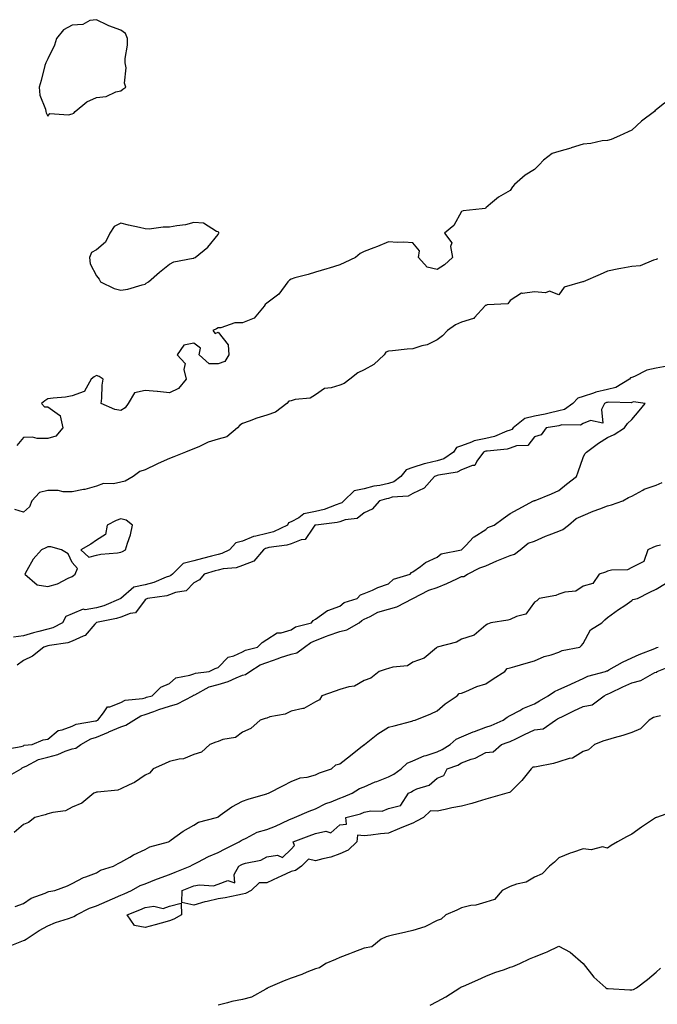
# Model space of a CAD drawing. Units: inches. Extents: x 997523 to 1000163, y 7303178 to 7305818.
# Drawn here: x 999197 to 999459, y 7303635 to 7304040 of the extents above; entities that cross this region are included whole.
import ezdxf

# ---------------------------------------------------------------- set-up
doc = ezdxf.new("R2010")
doc.units = ezdxf.units.IN
doc.header["$MEASUREMENT"] = 0
doc.layers.add('Contour_99757303', color=7, linetype='Continuous', true_color=0x4aa068)

msp = doc.modelspace()

# ---------------------------------------------------------------- linework, layer by layer
at = {"layer": 'Contour_99757303'}
for points in [[(999218.05, 7304000.95, 3195), (999218.8, 7304001.17, 3195), (999219.34, 7304001.92, 3195), (999224.08, 7304005.89, 3195), (999228.05, 7304007.58, 3195), (999231.99, 7304007.98, 3195), (999236.08, 7304009.95, 3195), (999238.05, 7304010.36, 3195), (999238.89, 7304011.08, 3195), (999240.12, 7304011.92, 3195), (999239.65, 7304013.52, 3195), (999240.22, 7304019.75, 3195), (999239.89, 7304021.92, 3195), (999239.83, 7304023.7, 3195), (999240.78, 7304029.19, 3195), (999240.75, 7304031.92, 3195), (999240.01, 7304033.88, 3195), (999238.05, 7304035.32, 3195), (999233.18, 7304037.05, 3195), (999232.6, 7304037.37, 3195), (999228.05, 7304039.59, 3195), (999225.33, 7304039.2, 3195), (999222.42, 7304037.55, 3195), (999218.05, 7304037.34, 3195), (999214.56, 7304035.41, 3195), (999211.61, 7304031.92, 3195), (999210.88, 7304029.09, 3195), (999208.05, 7304023.52, 3195), (999207.49, 7304022.48, 3195), (999207.23, 7304021.92, 3195), (999206.91, 7304020.78, 3195), (999205.39, 7304014.58, 3195), (999204.55, 7304011.92, 3195), (999204.78, 7304008.65, 3195), (999207.11, 7304002.86, 3195), (999207.23, 7304001.92, 3195), (999207.44, 7304001.31, 3195), (999208.05, 7303999.97, 3195), (999208.96, 7304001.01, 3195), (999216.63, 7304000.5, 3195)], [(999248.05, 7303930.96, 3195), (999248.55, 7303931.42, 3195), (999249.5, 7303931.92, 3195), (999254.01, 7303935.96, 3195), (999258.05, 7303939.2, 3195), (999259.89, 7303940.08, 3195), (999267.75, 7303941.62, 3195), (999268.05, 7303941.71, 3195), (999268.19, 7303941.78, 3195), (999268.58, 7303941.92, 3195), (999273.86, 7303946.11, 3195), (999278.05, 7303951.39, 3195), (999278.21, 7303951.76, 3195), (999278.33, 7303951.92, 3195), (999278.31, 7303952.18, 3195), (999278.05, 7303952.39, 3195), (999277.43, 7303952.54, 3195), (999272.09, 7303955.96, 3195), (999268.05, 7303956.25, 3195), (999264.62, 7303955.35, 3195), (999261.08, 7303954.95, 3195), (999258.05, 7303954.32, 3195), (999255.54, 7303954.43, 3195), (999249.7, 7303953.57, 3195), (999248.05, 7303953.68, 3195), (999245.73, 7303954.24, 3195), (999241.26, 7303955.13, 3195), (999238.05, 7303956.01, 3195), (999235.39, 7303954.58, 3195), (999233.59, 7303951.92, 3195), (999231.77, 7303948.2, 3195), (999228.05, 7303945.13, 3195), (999226.03, 7303943.94, 3195), (999225.24, 7303941.92, 3195), (999225.43, 7303939.3, 3195), (999228.05, 7303934.33, 3195), (999229.14, 7303933.01, 3195), (999229.76, 7303931.92, 3195), (999235.3, 7303929.17, 3195), (999238.05, 7303928.54, 3195), (999241.02, 7303928.95, 3195), (999246.87, 7303930.74, 3195)], [(999238.05, 7303820.84, 3195), (999238.76, 7303821.21, 3195), (999239.95, 7303821.92, 3195), (999240.76, 7303824.63, 3195), (999242.01, 7303827.96, 3195), (999242.94, 7303831.92, 3195), (999240.21, 7303834.08, 3195), (999238.05, 7303834.65, 3195), (999236.13, 7303833.84, 3195), (999232.4, 7303831.92, 3195), (999231.79, 7303828.18, 3195), (999228.05, 7303825.82, 3195), (999225.74, 7303824.23, 3195), (999221.63, 7303821.92, 3195), (999224.92, 7303818.79, 3195), (999228.05, 7303819.61, 3195), (999229.88, 7303820.09, 3195), (999236.7, 7303820.57, 3195)], [(999218.05, 7303810.93, 3195), (999218.67, 7303811.3, 3195), (999219.34, 7303811.92, 3195), (999220.31, 7303814.18, 3195), (999218.05, 7303816.6, 3195), (999216.39, 7303820.26, 3195), (999213.76, 7303821.92, 3195), (999209.26, 7303823.13, 3195), (999208.05, 7303823.02, 3195), (999207.23, 7303822.74, 3195), (999205.43, 7303821.92, 3195), (999201.99, 7303817.98, 3195), (999199.49, 7303813.36, 3195), (999198.61, 7303811.92, 3195), (999203.66, 7303807.53, 3195), (999208.05, 7303806.84, 3195), (999212.04, 7303807.93, 3195), (999216.37, 7303810.24, 3195)], [(999258.05, 7303669.48, 3193), (999254.67, 7303668.54, 3193), (999252.17, 7303667.8, 3193), (999248.05, 7303666.71, 3193), (999243.74, 7303667.61, 3193), (999240.68, 7303671.92, 3193), (999245.94, 7303674.03, 3193), (999248.05, 7303674.95, 3193), (999251.6, 7303675.47, 3193), (999255.43, 7303674.54, 3193), (999258.05, 7303675.56, 3193), (999262.84, 7303676.71, 3193), (999262.98, 7303671.92, 3193), (999259.85, 7303670.12, 3193)]]:
    msp.add_polyline3d(points, close=True, dxfattribs=at)
for points in [[(999461.57, 7304005.44, 3194), (999458.05, 7304002.59, 3194), (999457.68, 7304002.29, 3194), (999457.42, 7304001.92, 3194), (999452.06, 7303997.91, 3194), (999448.05, 7303994.27, 3194), (999446.49, 7303993.48, 3194), (999443.04, 7303991.92, 3194), (999439.62, 7303990.35, 3194), (999438.05, 7303990, 3194), (999435.9, 7303989.77, 3194), (999431.21, 7303988.76, 3194), (999428.05, 7303988.5, 3194), (999423.08, 7303986.89, 3194), (999423, 7303986.87, 3194), (999418.05, 7303985.39, 3194), (999415.33, 7303984.64, 3194), (999411.8, 7303981.92, 3194), (999410.05, 7303979.92, 3194), (999408.05, 7303978, 3194), (999404.19, 7303975.78, 3194), (999399.79, 7303971.92, 3194), (999399.09, 7303970.88, 3194), (999398.05, 7303969.5, 3194), (999393.26, 7303966.71, 3194), (999390.05, 7303963.92, 3194), (999388.05, 7303962.25, 3194), (999387.92, 7303962.05, 3194), (999386.57, 7303961.92, 3194), (999378.82, 7303961.15, 3194), (999378.05, 7303960.76, 3194), (999374.88, 7303955.09, 3194), (999371.12, 7303951.92, 3194), (999374.09, 7303947.96, 3194), (999373.59, 7303946.38, 3194), (999374.39, 7303941.92, 3194), (999371.13, 7303938.84, 3194), (999368.05, 7303936.96, 3194), (999364.01, 7303937.88, 3194), (999360.4, 7303941.92, 3194), (999360.78, 7303944.65, 3194), (999358.05, 7303947.91, 3194), (999354.33, 7303948.2, 3194), (999351.83, 7303948.14, 3194), (999348.05, 7303948.38, 3194), (999343.58, 7303946.39, 3194), (999342.04, 7303945.91, 3194), (999338.05, 7303944.43, 3194), (999336.45, 7303943.52, 3194), (999334.56, 7303941.92, 3194), (999330.17, 7303939.8, 3194), (999328.05, 7303938.88, 3194), (999323.65, 7303937.52, 3194), (999322.75, 7303937.22, 3194), (999318.05, 7303935.85, 3194), (999315.08, 7303934.89, 3194), (999309.63, 7303933.5, 3194), (999308.05, 7303933.04, 3194), (999307.35, 7303932.62, 3194), (999306.75, 7303931.92, 3194), (999303.05, 7303926.92, 3194), (999298.05, 7303923.22, 3194), (999297.41, 7303922.56, 3194), (999296.98, 7303921.92, 3194), (999292.93, 7303917.04, 3194), (999288.05, 7303915.08, 3194), (999284.88, 7303915.09, 3194), (999279.15, 7303913.02, 3194), (999278.05, 7303913.03, 3194), (999277.35, 7303912.62, 3194), (999275.93, 7303911.92, 3194), (999276.79, 7303910.66, 3194), (999278.05, 7303911.2, 3194), (999282.22, 7303906.09, 3194), (999282.52, 7303901.92, 3194), (999280.78, 7303899.19, 3194), (999278.05, 7303898.22, 3194), (999274.42, 7303898.29, 3194), (999270.22, 7303901.92, 3194), (999270.76, 7303904.63, 3194), (999268.05, 7303906.78, 3194), (999264.01, 7303905.96, 3194), (999261.26, 7303901.92, 3194), (999264.56, 7303898.43, 3194), (999263.99, 7303895.98, 3194), (999264.92, 7303891.92, 3194), (999261.82, 7303888.15, 3194), (999258.05, 7303886.36, 3194), (999253.08, 7303886.89, 3194), (999253.03, 7303886.9, 3194), (999248.05, 7303887.35, 3194), (999243.7, 7303886.27, 3194), (999241.14, 7303881.92, 3194), (999239.85, 7303880.12, 3194), (999238.05, 7303879.12, 3194), (999235.62, 7303879.49, 3194), (999230.04, 7303881.92, 3194), (999230.33, 7303884.2, 3194), (999230.43, 7303889.54, 3194), (999230.79, 7303891.92, 3194), (999229.16, 7303893.03, 3194), (999228.05, 7303893.49, 3194), (999227.06, 7303892.91, 3194), (999225.91, 7303891.92, 3194), (999223.13, 7303887, 3194), (999223.14, 7303886.83, 3194), (999223, 7303886.87, 3194), (999218.05, 7303885.06, 3194), (999215.36, 7303884.61, 3194), (999210.31, 7303884.18, 3194), (999208.05, 7303883.84, 3194), (999206.91, 7303883.06, 3194), (999205.49, 7303881.92, 3194), (999206.71, 7303880.58, 3194), (999208.05, 7303880.57, 3194), (999212.84, 7303877.13, 3194), (999213.2, 7303877.07, 3194), (999213.11, 7303876.86, 3194), (999214.31, 7303871.92, 3194), (999211.37, 7303868.6, 3194), (999208.05, 7303867.59, 3194), (999203.64, 7303867.51, 3194), (999201.82, 7303868.15, 3194), (999198.05, 7303867.99, 3194), (999195.3, 7303864.67, 3194)], [(999458.67, 7303941.3, 3194), (999458.05, 7303941.03, 3194), (999457, 7303940.87, 3194), (999451.42, 7303938.55, 3194), (999448.05, 7303938.27, 3194), (999443.54, 7303937.41, 3194), (999442.68, 7303937.29, 3194), (999438.05, 7303936.27, 3194), (999435.04, 7303934.93, 3194), (999428.12, 7303931.99, 3194), (999428.05, 7303931.96, 3194), (999428.02, 7303931.95, 3194), (999427.76, 7303931.92, 3194), (999420.19, 7303929.78, 3194), (999418.05, 7303926.57, 3194), (999414.18, 7303928.05, 3194), (999412.58, 7303927.39, 3194), (999408.05, 7303927.87, 3194), (999403.2, 7303927.07, 3194), (999402.77, 7303927.2, 3194), (999398.05, 7303924.27, 3194), (999397.15, 7303922.82, 3194), (999388.65, 7303922.52, 3194), (999388.05, 7303922.27, 3194), (999387.82, 7303922.15, 3194), (999387.59, 7303921.92, 3194), (999383.44, 7303917.31, 3194), (999383.1, 7303916.87, 3194), (999383.01, 7303916.88, 3194), (999378.05, 7303915.4, 3194), (999375.66, 7303914.31, 3194), (999372.31, 7303911.92, 3194), (999370.26, 7303909.71, 3194), (999368.05, 7303908.07, 3194), (999363.93, 7303906.04, 3194), (999361.7, 7303905.57, 3194), (999358.05, 7303904.34, 3194), (999355.73, 7303904.24, 3194), (999349.7, 7303903.57, 3194), (999348.05, 7303903.49, 3194), (999346.92, 7303903.05, 3194), (999346.27, 7303901.92, 3194), (999342.01, 7303897.96, 3194), (999338.05, 7303895.78, 3194), (999335.43, 7303894.54, 3194), (999332.16, 7303891.92, 3194), (999329.82, 7303890.15, 3194), (999328.05, 7303889.53, 3194), (999324.49, 7303888.36, 3194), (999321.83, 7303888.14, 3194), (999318.05, 7303885.47, 3194), (999315.86, 7303884.11, 3194), (999309.7, 7303883.57, 3194), (999308.05, 7303883.05, 3194), (999307.12, 7303882.85, 3194), (999306.24, 7303881.92, 3194), (999301.61, 7303878.36, 3194), (999298.05, 7303877.22, 3194), (999294.02, 7303875.95, 3194), (999290.78, 7303874.65, 3194), (999288.05, 7303873.68, 3194), (999286.94, 7303873.03, 3194), (999286.04, 7303871.92, 3194), (999281.65, 7303868.32, 3194), (999278.05, 7303867.3, 3194), (999273.93, 7303866.04, 3194), (999270.37, 7303864.24, 3194), (999268.05, 7303863.28, 3194), (999267.01, 7303862.96, 3194), (999264.65, 7303861.92, 3194), (999259.88, 7303860.09, 3194), (999258.05, 7303859.31, 3194), (999253.45, 7303857.32, 3194), (999252.87, 7303857.1, 3194), (999248.05, 7303854.67, 3194), (999245.9, 7303854.07, 3194), (999243.08, 7303851.92, 3194), (999239.92, 7303850.05, 3194), (999238.05, 7303849.59, 3194), (999235.12, 7303848.99, 3194), (999230.9, 7303849.07, 3194), (999228.05, 7303848.04, 3194), (999223.28, 7303846.69, 3194), (999222.78, 7303846.65, 3194), (999218.05, 7303845.7, 3194), (999214.33, 7303845.64, 3194), (999212.34, 7303846.21, 3194), (999208.05, 7303846.17, 3194), (999204.6, 7303845.37, 3194), (999201.49, 7303841.92, 3194), (999200.51, 7303839.46, 3194), (999198.05, 7303837.34, 3194), (999194.58, 7303838.45, 3194)], [(999462.62, 7303897.35, 3195), (999458.05, 7303896.53, 3195), (999454.27, 7303895.7, 3195), (999449.17, 7303893.04, 3195), (999448.05, 7303892.64, 3195), (999447.49, 7303892.48, 3195), (999447.09, 7303891.92, 3195), (999441.5, 7303888.47, 3195), (999438.05, 7303887.71, 3195), (999433.33, 7303886.64, 3195), (999432.31, 7303886.18, 3195), (999428.05, 7303884.78, 3195), (999425.83, 7303884.14, 3195), (999423.78, 7303881.92, 3195), (999420.45, 7303879.52, 3195), (999418.05, 7303878.89, 3195), (999414.15, 7303878.02, 3195), (999412.4, 7303877.57, 3195), (999408.05, 7303876.69, 3195), (999404.11, 7303875.86, 3195), (999399.28, 7303871.92, 3195), (999398.7, 7303871.27, 3195), (999398.05, 7303871.02, 3195), (999396.73, 7303870.6, 3195), (999391.59, 7303868.38, 3195), (999388.05, 7303867.58, 3195), (999383.3, 7303866.67, 3195), (999382.19, 7303866.06, 3195), (999378.05, 7303864.6, 3195), (999376.04, 7303863.93, 3195), (999374.83, 7303861.92, 3195), (999370.75, 7303859.22, 3195), (999368.05, 7303858.36, 3195), (999363.4, 7303857.27, 3195), (999362.77, 7303857.2, 3195), (999358.05, 7303855.69, 3195), (999355.27, 7303854.7, 3195), (999353.14, 7303851.92, 3195), (999350.23, 7303849.74, 3195), (999348.05, 7303849.08, 3195), (999344.44, 7303848.31, 3195), (999342.01, 7303847.96, 3195), (999338.05, 7303846.96, 3195), (999333.95, 7303846.02, 3195), (999329.76, 7303841.92, 3195), (999328.84, 7303841.13, 3195), (999328.05, 7303840.84, 3195), (999326.51, 7303840.38, 3195), (999321.57, 7303838.4, 3195), (999318.05, 7303837.62, 3195), (999313.31, 7303836.66, 3195), (999311.19, 7303835.06, 3195), (999308.05, 7303833.35, 3195), (999307.04, 7303832.93, 3195), (999306.59, 7303831.92, 3195), (999300.75, 7303829.22, 3195), (999298.05, 7303828.55, 3195), (999293.53, 7303827.4, 3195), (999292.63, 7303827.34, 3195), (999288.05, 7303825.4, 3195), (999285.27, 7303824.7, 3195), (999282.75, 7303821.92, 3195), (999279.64, 7303820.33, 3195), (999278.05, 7303819.94, 3195), (999275.37, 7303819.24, 3195), (999271.63, 7303818.34, 3195), (999268.05, 7303817.37, 3195), (999263.71, 7303816.26, 3195), (999259.28, 7303811.92, 3195), (999258.67, 7303811.3, 3195), (999258.05, 7303811.04, 3195), (999256.73, 7303810.6, 3195), (999251.59, 7303808.38, 3195), (999248.05, 7303807.5, 3195), (999243.41, 7303806.56, 3195), (999238.05, 7303801.91, 3195), (999231.06, 7303798.91, 3195), (999228.05, 7303798.06, 3195), (999223.4, 7303797.27, 3195), (999222.55, 7303797.42, 3195), (999218.05, 7303795.59, 3195), (999215.46, 7303794.51, 3195), (999214.16, 7303791.92, 3195), (999210.16, 7303789.81, 3195), (999208.05, 7303789.22, 3195), (999204.4, 7303788.27, 3195), (999202.19, 7303787.78, 3195), (999198.05, 7303786.59, 3195), (999194.04, 7303785.93, 3195)], [(999190.14, 7303739.83, 3196), (999197.16, 7303741.03, 3196), (999198.05, 7303741.42, 3196), (999198.4, 7303741.57, 3196), (999201.59, 7303741.92, 3196), (999206.17, 7303743.8, 3196), (999208.05, 7303744.07, 3196), (999212.38, 7303747.59, 3196), (999214.03, 7303747.9, 3196), (999218.05, 7303749.49, 3196), (999219.72, 7303750.25, 3196), (999227.69, 7303751.56, 3196), (999228.05, 7303751.67, 3196), (999228.23, 7303751.74, 3196), (999228.62, 7303751.92, 3196), (999231.01, 7303754.88, 3196), (999232.57, 7303757.4, 3196), (999233.54, 7303757.41, 3196), (999238.05, 7303759.17, 3196), (999239.92, 7303760.05, 3196), (999246.95, 7303760.82, 3196), (999248.05, 7303761.13, 3196), (999248.63, 7303761.34, 3196), (999250.98, 7303761.92, 3196), (999254.53, 7303765.44, 3196), (999258.05, 7303767, 3196), (999260.73, 7303769.24, 3196), (999266.46, 7303770.33, 3196), (999268.05, 7303770.97, 3196), (999268.72, 7303771.25, 3196), (999274.33, 7303771.92, 3196), (999276.81, 7303773.16, 3196), (999278.05, 7303773.46, 3196), (999282.15, 7303777.82, 3196), (999284.49, 7303778.36, 3196), (999288.05, 7303779.97, 3196), (999289.33, 7303780.64, 3196), (999294.23, 7303781.92, 3196), (999296.11, 7303783.86, 3196), (999298.05, 7303785.08, 3196), (999302.26, 7303787.71, 3196), (999303.9, 7303787.77, 3196), (999308.05, 7303788.98, 3196), (999309.8, 7303790.17, 3196), (999316.46, 7303791.92, 3196), (999317.08, 7303792.89, 3196), (999318.05, 7303793.32, 3196), (999323.03, 7303796.94, 3196), (999323.08, 7303796.95, 3196), (999328.05, 7303798.78, 3196), (999329.8, 7303800.17, 3196), (999335.25, 7303801.92, 3196), (999336.61, 7303803.36, 3196), (999338.05, 7303803.89, 3196), (999341.44, 7303805.31, 3196), (999343.62, 7303806.35, 3196), (999348.05, 7303807.86, 3196), (999350.12, 7303809.85, 3196), (999357.02, 7303811.92, 3196), (999357.49, 7303812.48, 3196), (999358.05, 7303812.78, 3196), (999361.16, 7303815.03, 3196), (999363.27, 7303816.7, 3196), (999368.05, 7303818.85, 3196), (999369.71, 7303820.26, 3196), (999378.02, 7303821.89, 3196), (999378.05, 7303821.9, 3196), (999378.06, 7303821.91, 3196), (999378.12, 7303821.92, 3196), (999379.8, 7303823.67, 3196), (999382.96, 7303827.01, 3196), (999383.32, 7303827.19, 3196), (999388.05, 7303830.15, 3196), (999388.94, 7303831.03, 3196), (999391.51, 7303831.92, 3196), (999395.2, 7303834.77, 3196), (999398.05, 7303836.76, 3196), (999401.37, 7303838.6, 3196), (999407.7, 7303841.92, 3196), (999407.93, 7303842.04, 3196), (999408.05, 7303842.07, 3196), (999408.3, 7303842.17, 3196), (999415.07, 7303844.9, 3196), (999418.05, 7303846.24, 3196), (999421.18, 7303848.79, 3196), (999425.38, 7303851.92, 3196), (999426.04, 7303853.93, 3196), (999428.05, 7303859.81, 3196), (999428.73, 7303861.24, 3196), (999429.44, 7303861.92, 3196), (999434.33, 7303865.64, 3196), (999438.05, 7303867.99, 3196), (999440.78, 7303869.19, 3196), (999445.09, 7303871.92, 3196), (999446.23, 7303873.74, 3196), (999448.05, 7303875.38, 3196), (999451.09, 7303878.88, 3196), (999453.57, 7303881.92, 3196), (999448.78, 7303882.65, 3196), (999448.05, 7303882.38, 3196), (999447.73, 7303882.24, 3196), (999438.65, 7303882.52, 3196), (999438.05, 7303882.39, 3196), (999437.67, 7303882.3, 3196), (999436.83, 7303881.92, 3196), (999435.56, 7303879.43, 3196), (999436.13, 7303873.84, 3196), (999431.07, 7303874.94, 3196), (999428.05, 7303873.67, 3196), (999426.93, 7303873.04, 3196), (999419.29, 7303873.16, 3196), (999418.05, 7303872.84, 3196), (999417.3, 7303872.67, 3196), (999412.88, 7303871.92, 3196), (999410.82, 7303869.15, 3196), (999408.05, 7303868.24, 3196), (999405.31, 7303864.66, 3196), (999400.66, 7303864.53, 3196), (999398.05, 7303863.55, 3196), (999396.81, 7303863.16, 3196), (999388.57, 7303862.44, 3196), (999388.05, 7303862.32, 3196), (999387.72, 7303862.25, 3196), (999387.09, 7303861.92, 3196), (999384.39, 7303858.26, 3196), (999383.54, 7303856.43, 3196), (999382.59, 7303856.46, 3196), (999378.05, 7303854.67, 3196), (999376.26, 7303853.71, 3196), (999368.65, 7303852.52, 3196), (999368.05, 7303852.32, 3196), (999367.73, 7303852.24, 3196), (999366.98, 7303851.92, 3196), (999362.76, 7303847.21, 3196), (999358.05, 7303845.02, 3196), (999356.14, 7303843.83, 3196), (999349.55, 7303843.42, 3196), (999348.05, 7303842.97, 3196), (999347.18, 7303842.79, 3196), (999344.41, 7303841.92, 3196), (999341.4, 7303838.57, 3196), (999338.05, 7303837.03, 3196), (999335.2, 7303834.77, 3196), (999330.28, 7303834.15, 3196), (999328.05, 7303833.34, 3196), (999326.96, 7303833.01, 3196), (999318.18, 7303832.05, 3196), (999318.05, 7303832.02, 3196), (999317.96, 7303832.01, 3196), (999317.85, 7303831.92, 3196), (999316.94, 7303830.81, 3196), (999313.83, 7303826.14, 3196), (999312.14, 7303826.01, 3196), (999308.05, 7303824.32, 3196), (999306.27, 7303823.7, 3196), (999298.9, 7303822.77, 3196), (999298.05, 7303822.55, 3196), (999297.54, 7303822.43, 3196), (999296.64, 7303821.92, 3196), (999292.78, 7303817.19, 3196), (999288.05, 7303815.42, 3196), (999285.51, 7303814.46, 3196), (999280.17, 7303814.04, 3196), (999278.05, 7303813.52, 3196), (999276.78, 7303813.19, 3196), (999272.32, 7303811.92, 3196), (999270.42, 7303809.55, 3196), (999268.05, 7303808.31, 3196), (999264.92, 7303805.05, 3196), (999260.5, 7303804.37, 3196), (999258.05, 7303803.37, 3196), (999256.97, 7303803, 3196), (999249.09, 7303801.92, 3196), (999248.44, 7303801.53, 3196), (999248.05, 7303801.36, 3196), (999244.04, 7303795.93, 3196), (999241.9, 7303795.77, 3196), (999238.05, 7303794.22, 3196), (999236.35, 7303793.62, 3196), (999228.08, 7303791.95, 3196), (999228.05, 7303791.94, 3196), (999228.03, 7303791.94, 3196), (999228, 7303791.92, 3196), (999227.42, 7303791.29, 3196), (999223.37, 7303786.6, 3196), (999222.56, 7303786.43, 3196), (999218.05, 7303784.4, 3196), (999216.3, 7303783.67, 3196), (999208.73, 7303782.6, 3196), (999208.05, 7303782.41, 3196), (999207.66, 7303782.31, 3196), (999206.46, 7303781.92, 3196), (999201.79, 7303778.18, 3196), (999198.05, 7303776.41, 3196), (999195.42, 7303774.55, 3196)], [(999191.41, 7303728.56, 3195), (999197.18, 7303731.92, 3195), (999197.59, 7303732.38, 3195), (999198.05, 7303732.58, 3195), (999199.16, 7303733.03, 3195), (999204.26, 7303735.71, 3195), (999208.05, 7303736.71, 3195), (999212.14, 7303737.83, 3195), (999215.26, 7303739.13, 3195), (999218.05, 7303740.08, 3195), (999219.56, 7303740.41, 3195), (999221.66, 7303741.92, 3195), (999225.74, 7303744.23, 3195), (999228.05, 7303744.94, 3195), (999233, 7303746.97, 3195), (999233.2, 7303747.07, 3195), (999238.05, 7303749.22, 3195), (999240.15, 7303749.82, 3195), (999243.4, 7303751.92, 3195), (999246.3, 7303753.67, 3195), (999248.05, 7303754.17, 3195), (999251.59, 7303755.46, 3195), (999253.65, 7303756.32, 3195), (999258.05, 7303757.68, 3195), (999261.33, 7303758.64, 3195), (999267.68, 7303761.92, 3195), (999267.87, 7303762.1, 3195), (999268.05, 7303762.16, 3195), (999268.46, 7303762.33, 3195), (999274.44, 7303765.53, 3195), (999278.05, 7303766.52, 3195), (999282.17, 7303767.8, 3195), (999285.45, 7303769.32, 3195), (999288.05, 7303770.34, 3195), (999289.34, 7303770.63, 3195), (999291.06, 7303771.92, 3195), (999295.39, 7303774.58, 3195), (999298.05, 7303775.55, 3195), (999302.7, 7303777.27, 3195), (999303.71, 7303777.58, 3195), (999308.05, 7303779.04, 3195), (999310.4, 7303779.57, 3195), (999313.54, 7303781.92, 3195), (999316.11, 7303783.86, 3195), (999318.05, 7303784.66, 3195), (999322.53, 7303786.4, 3195), (999323.25, 7303786.72, 3195), (999328.05, 7303788.28, 3195), (999330.93, 7303789.04, 3195), (999335.98, 7303791.92, 3195), (999337.1, 7303792.87, 3195), (999338.05, 7303793.32, 3195), (999340.58, 7303794.45, 3195), (999343.74, 7303796.23, 3195), (999348.05, 7303797.52, 3195), (999351.55, 7303798.42, 3195), (999358.05, 7303801.92, 3195), (999364.64, 7303805.33, 3195), (999368.05, 7303806.45, 3195), (999371.99, 7303807.98, 3195), (999376.1, 7303809.97, 3195), (999378.05, 7303810.84, 3195), (999379.01, 7303810.96, 3195), (999380.5, 7303811.92, 3195), (999385.54, 7303814.43, 3195), (999388.05, 7303815.28, 3195), (999392.62, 7303817.35, 3195), (999394.01, 7303817.88, 3195), (999398.05, 7303819.53, 3195), (999399.86, 7303820.11, 3195), (999402.2, 7303821.92, 3195), (999405.44, 7303824.53, 3195), (999408.05, 7303825.44, 3195), (999412.56, 7303827.41, 3195), (999414.1, 7303827.97, 3195), (999418.05, 7303829.54, 3195), (999419.74, 7303830.23, 3195), (999422.07, 7303831.92, 3195), (999425.23, 7303834.74, 3195), (999428.05, 7303835.96, 3195), (999432.19, 7303837.78, 3195), (999434.87, 7303838.74, 3195), (999438.05, 7303839.99, 3195), (999439.67, 7303840.3, 3195), (999444.42, 7303841.92, 3195), (999446.64, 7303843.33, 3195), (999448.05, 7303843.91, 3195), (999452.54, 7303846.41, 3195), (999453.15, 7303846.82, 3195), (999458.05, 7303848.45, 3195), (999460.52, 7303849.45, 3195)], [(999459.85, 7303823.72, 3195), (999458.05, 7303823.29, 3195), (999456.97, 7303823, 3195), (999454.62, 7303821.92, 3195), (999452.95, 7303817.02, 3195), (999448.05, 7303814.59, 3195), (999446.3, 7303813.67, 3195), (999439.69, 7303813.56, 3195), (999438.05, 7303813.13, 3195), (999437.25, 7303812.72, 3195), (999434.57, 7303811.92, 3195), (999432.01, 7303807.96, 3195), (999428.05, 7303806.97, 3195), (999425.07, 7303804.9, 3195), (999420.56, 7303804.43, 3195), (999418.05, 7303803.59, 3195), (999416.81, 7303803.16, 3195), (999410.04, 7303801.92, 3195), (999409.06, 7303800.91, 3195), (999408.05, 7303800.29, 3195), (999404.55, 7303795.42, 3195), (999400.61, 7303794.48, 3195), (999398.05, 7303793.24, 3195), (999397.07, 7303792.9, 3195), (999390.15, 7303791.92, 3195), (999388.69, 7303791.28, 3195), (999388.05, 7303790.96, 3195), (999383.23, 7303786.74, 3195), (999382.86, 7303786.73, 3195), (999378.05, 7303785.11, 3195), (999376.04, 7303783.93, 3195), (999368.12, 7303781.92, 3195), (999368.09, 7303781.88, 3195), (999368.05, 7303781.85, 3195), (999367.78, 7303781.65, 3195), (999362.67, 7303777.3, 3195), (999358.05, 7303775.66, 3195), (999355.81, 7303774.16, 3195), (999349.86, 7303773.73, 3195), (999348.05, 7303773.16, 3195), (999347.15, 7303772.82, 3195), (999344.18, 7303771.92, 3195), (999340.78, 7303769.19, 3195), (999338.05, 7303768.12, 3195), (999334.16, 7303765.81, 3195), (999331.72, 7303765.59, 3195), (999328.05, 7303764.47, 3195), (999326.19, 7303763.78, 3195), (999320.66, 7303761.92, 3195), (999319.7, 7303760.27, 3195), (999318.05, 7303759.4, 3195), (999313.32, 7303756.65, 3195), (999312.83, 7303756.7, 3195), (999308.05, 7303755.58, 3195), (999305.58, 7303754.39, 3195), (999299.33, 7303753.2, 3195), (999298.05, 7303752.78, 3195), (999297.34, 7303752.63, 3195), (999295.29, 7303751.92, 3195), (999291.51, 7303748.46, 3195), (999288.05, 7303746.95, 3195), (999285.18, 7303744.79, 3195), (999280.06, 7303743.93, 3195), (999278.05, 7303743.17, 3195), (999277.11, 7303742.86, 3195), (999274.67, 7303741.92, 3195), (999271.16, 7303738.81, 3195), (999268.05, 7303737.73, 3195), (999263.89, 7303736.08, 3195), (999262.01, 7303735.88, 3195), (999258.05, 7303734.85, 3195), (999256.05, 7303733.92, 3195), (999251.39, 7303731.92, 3195), (999249.86, 7303730.11, 3195), (999248.05, 7303729.24, 3195), (999243.72, 7303726.25, 3195), (999241.45, 7303725.32, 3195), (999238.05, 7303723.64, 3195), (999236.78, 7303723.19, 3195), (999228.52, 7303722.39, 3195), (999228.05, 7303722.28, 3195), (999227.76, 7303722.21, 3195), (999227.04, 7303721.92, 3195), (999222.1, 7303717.87, 3195), (999218.05, 7303716.21, 3195), (999215.29, 7303714.68, 3195), (999210.15, 7303714.02, 3195), (999208.05, 7303713.36, 3195), (999206.98, 7303712.99, 3195), (999202.77, 7303711.92, 3195), (999200.16, 7303709.81, 3195), (999198.05, 7303709.04, 3195), (999194.23, 7303705.74, 3195)], [(999194.63, 7303675.34, 3195), (999198.05, 7303676.53, 3195), (999201.18, 7303678.79, 3195), (999207, 7303680.87, 3195), (999208.05, 7303681.36, 3195), (999208.47, 7303681.5, 3195), (999210.98, 7303681.92, 3195), (999216.1, 7303683.87, 3195), (999218.05, 7303684.81, 3195), (999222.67, 7303687.3, 3195), (999223.68, 7303687.55, 3195), (999228.05, 7303689.15, 3195), (999229.66, 7303690.31, 3195), (999235.02, 7303691.92, 3195), (999236.97, 7303693, 3195), (999238.05, 7303693.54, 3195), (999241.82, 7303695.69, 3195), (999243.34, 7303696.63, 3195), (999248.05, 7303698.79, 3195), (999250.05, 7303699.92, 3195), (999257.6, 7303701.92, 3195), (999257.9, 7303702.07, 3195), (999258.05, 7303702.13, 3195), (999258.81, 7303702.68, 3195), (999263.65, 7303706.32, 3195), (999268.05, 7303708.79, 3195), (999270, 7303709.97, 3195), (999277.43, 7303711.92, 3195), (999277.86, 7303712.11, 3195), (999278.05, 7303712.18, 3195), (999278.96, 7303712.83, 3195), (999283.63, 7303716.34, 3195), (999288.05, 7303718.62, 3195), (999290.47, 7303719.5, 3195), (999297.59, 7303721.46, 3195), (999298.05, 7303721.61, 3195), (999298.23, 7303721.74, 3195), (999298.79, 7303721.92, 3195), (999304.95, 7303725.02, 3195), (999308.05, 7303726.68, 3195), (999311.78, 7303728.19, 3195), (999314.66, 7303728.53, 3195), (999318.05, 7303729.43, 3195), (999319.69, 7303730.28, 3195), (999324.6, 7303731.92, 3195), (999326.45, 7303733.52, 3195), (999328.05, 7303733.98, 3195), (999332.52, 7303737.45, 3195), (999337.42, 7303741.3, 3195), (999338.05, 7303741.78, 3195), (999338.12, 7303741.85, 3195), (999338.23, 7303741.92, 3195), (999343.73, 7303746.24, 3195), (999348.05, 7303749.01, 3195), (999350.36, 7303749.61, 3195), (999357.65, 7303751.52, 3195), (999358.05, 7303751.63, 3195), (999358.25, 7303751.72, 3195), (999359.09, 7303751.92, 3195), (999365.53, 7303754.44, 3195), (999368.05, 7303755.67, 3195), (999371.4, 7303758.57, 3195), (999376.3, 7303761.92, 3195), (999377.13, 7303762.84, 3195), (999378.05, 7303762.99, 3195), (999379.81, 7303763.68, 3195), (999384.3, 7303765.67, 3195), (999388.05, 7303766.88, 3195), (999391.09, 7303768.88, 3195), (999395.92, 7303771.92, 3195), (999396.85, 7303773.12, 3195), (999398.05, 7303773.34, 3195), (999400.04, 7303773.91, 3195), (999404.66, 7303775.31, 3195), (999408.05, 7303776.25, 3195), (999411.98, 7303777.99, 3195), (999414.87, 7303778.74, 3195), (999418.05, 7303779.83, 3195), (999419.41, 7303780.56, 3195), (999426.73, 7303781.92, 3195), (999427.43, 7303782.54, 3195), (999428.05, 7303783.39, 3195), (999431.03, 7303788.94, 3195), (999435.76, 7303791.92, 3195), (999436.93, 7303793.04, 3195), (999438.05, 7303794, 3195), (999442.64, 7303797.33, 3195), (999445.16, 7303799.03, 3195), (999448.05, 7303801.01, 3195), (999448.51, 7303801.46, 3195), (999450.42, 7303801.92, 3195), (999455.52, 7303804.45, 3195), (999458.05, 7303805.76, 3195), (999461.92, 7303808.05, 3195)], [(999191.26, 7303658.71, 3194), (999198.05, 7303661.42, 3194), (999198.48, 7303661.49, 3194), (999199.11, 7303661.92, 3194), (999204.46, 7303665.51, 3194), (999208.05, 7303667.49, 3194), (999211.19, 7303668.78, 3194), (999216.6, 7303670.47, 3194), (999218.05, 7303670.99, 3194), (999218.7, 7303671.27, 3194), (999219.92, 7303671.92, 3194), (999225.25, 7303674.72, 3194), (999228.05, 7303675.66, 3194), (999232.41, 7303677.56, 3194), (999234.64, 7303678.51, 3194), (999238.05, 7303679.98, 3194), (999239.43, 7303680.54, 3194), (999242.47, 7303681.92, 3194), (999246.04, 7303683.93, 3194), (999248.05, 7303684.65, 3194), (999252.71, 7303686.58, 3194), (999253.18, 7303686.79, 3194), (999258.05, 7303688.53, 3194), (999260.45, 7303689.52, 3194), (999266.57, 7303691.92, 3194), (999267.47, 7303692.5, 3194), (999268.05, 7303692.74, 3194), (999269.67, 7303693.54, 3194), (999274.06, 7303695.91, 3194), (999278.05, 7303697.55, 3194), (999280.92, 7303699.05, 3194), (999286.68, 7303701.92, 3194), (999287.47, 7303702.5, 3194), (999288.05, 7303702.77, 3194), (999289.52, 7303703.39, 3194), (999294.13, 7303705.84, 3194), (999298.05, 7303706.99, 3194), (999301.6, 7303708.37, 3194), (999307.13, 7303711, 3194), (999308.05, 7303711.4, 3194), (999308.42, 7303711.55, 3194), (999309.45, 7303711.92, 3194), (999315.41, 7303714.56, 3194), (999318.05, 7303715.44, 3194), (999322.32, 7303717.65, 3194), (999324.51, 7303718.38, 3194), (999328.05, 7303719.82, 3194), (999329.63, 7303720.34, 3194), (999333.14, 7303721.92, 3194), (999336.18, 7303723.79, 3194), (999338.05, 7303724.56, 3194), (999342.63, 7303726.5, 3194), (999343.21, 7303726.76, 3194), (999348.05, 7303728.61, 3194), (999350.23, 7303729.74, 3194), (999353.22, 7303731.92, 3194), (999355.71, 7303734.26, 3194), (999358.05, 7303735.16, 3194), (999362.79, 7303737.18, 3194), (999363.5, 7303737.37, 3194), (999368.05, 7303738.91, 3194), (999370.14, 7303739.83, 3194), (999373.43, 7303741.92, 3194), (999375.88, 7303744.09, 3194), (999378.05, 7303745.09, 3194), (999382.87, 7303747.1, 3194), (999383.41, 7303747.28, 3194), (999388.05, 7303749, 3194), (999390.2, 7303749.77, 3194), (999395.18, 7303751.92, 3194), (999396.82, 7303753.15, 3194), (999398.05, 7303753.77, 3194), (999402, 7303755.87, 3194), (999403.32, 7303756.65, 3194), (999408.05, 7303758.64, 3194), (999410.16, 7303759.81, 3194), (999413.74, 7303761.92, 3194), (999416.24, 7303763.73, 3194), (999418.05, 7303764.5, 3194), (999422.66, 7303766.53, 3194), (999423.21, 7303766.76, 3194), (999428.05, 7303769.01, 3194), (999430.03, 7303769.94, 3194), (999437.21, 7303771.92, 3194), (999437.84, 7303772.13, 3194), (999438.05, 7303772.21, 3194), (999438.67, 7303772.55, 3194), (999444.24, 7303775.73, 3194), (999448.05, 7303777.47, 3194), (999451.04, 7303778.93, 3194), (999457.47, 7303781.34, 3194), (999458.05, 7303781.59, 3194), (999458.28, 7303781.69, 3194), (999458.89, 7303781.92, 3194)], [(999459.81, 7303753.68, 3193), (999458.05, 7303753.21, 3193), (999456.99, 7303752.98, 3193), (999455.2, 7303751.92, 3193), (999451.57, 7303748.4, 3193), (999448.05, 7303746.89, 3193), (999444.42, 7303745.55, 3193), (999440.81, 7303744.68, 3193), (999438.05, 7303743.83, 3193), (999436.52, 7303743.45, 3193), (999432.73, 7303741.92, 3193), (999430.23, 7303739.74, 3193), (999428.05, 7303739, 3193), (999423.64, 7303736.33, 3193), (999422.27, 7303736.14, 3193), (999418.05, 7303734.72, 3193), (999415.84, 7303734.13, 3193), (999408.86, 7303732.73, 3193), (999408.05, 7303732.54, 3193), (999407.34, 7303732.63, 3193), (999406.76, 7303731.92, 3193), (999402.82, 7303727.15, 3193), (999398.05, 7303722.37, 3193), (999397.75, 7303722.22, 3193), (999396.74, 7303721.92, 3193), (999389.95, 7303720.02, 3193), (999388.05, 7303719.38, 3193), (999384.52, 7303718.39, 3193), (999382.29, 7303717.68, 3193), (999378.05, 7303716.61, 3193), (999374.12, 7303715.85, 3193), (999371.36, 7303715.23, 3193), (999368.05, 7303714.56, 3193), (999365.33, 7303714.64, 3193), (999362.4, 7303711.92, 3193), (999359.58, 7303710.39, 3193), (999358.05, 7303709.65, 3193), (999354.19, 7303708.06, 3193), (999352.56, 7303707.41, 3193), (999348.05, 7303705.48, 3193), (999344.78, 7303705.19, 3193), (999340.85, 7303704.72, 3193), (999338.05, 7303704.45, 3193), (999335.3, 7303704.67, 3193), (999335.01, 7303701.92, 3193), (999331.48, 7303698.49, 3193), (999328.05, 7303697.04, 3193), (999324.4, 7303695.57, 3193), (999321.11, 7303694.98, 3193), (999318.05, 7303694.09, 3193), (999315.21, 7303694.76, 3193), (999312.29, 7303691.92, 3193), (999309.8, 7303690.17, 3193), (999308.05, 7303689.8, 3193), (999303.98, 7303687.85, 3193), (999302.74, 7303687.23, 3193), (999298.05, 7303685.1, 3193), (999294.92, 7303685.05, 3193), (999291.59, 7303681.92, 3193), (999289.26, 7303680.71, 3193), (999288.05, 7303680.37, 3193), (999286.21, 7303680.08, 3193), (999280.99, 7303678.98, 3193), (999278.05, 7303678.58, 3193), (999273.6, 7303677.47, 3193), (999272.66, 7303677.31, 3193), (999268.05, 7303675.85, 3193), (999263.19, 7303677.06, 3193), (999263.27, 7303681.92, 3193), (999266.65, 7303683.32, 3193), (999268.05, 7303683.87, 3193), (999270.43, 7303684.3, 3193), (999276.12, 7303683.85, 3193), (999278.05, 7303684.53, 3193), (999282.11, 7303685.98, 3193), (999284.86, 7303685.11, 3193), (999284.61, 7303688.48, 3193), (999286.53, 7303691.92, 3193), (999287.52, 7303692.45, 3193), (999288.05, 7303692.71, 3193), (999289.25, 7303693.12, 3193), (999295.57, 7303694.4, 3193), (999298.05, 7303695.7, 3193), (999302.52, 7303696.39, 3193), (999304.5, 7303695.47, 3193), (999308.05, 7303698.95, 3193), (999309.51, 7303700.46, 3193), (999308.84, 7303701.92, 3193), (999315.52, 7303704.45, 3193), (999318.05, 7303705.39, 3193), (999322.38, 7303706.25, 3193), (999324.33, 7303705.64, 3193), (999328.05, 7303708.92, 3193), (999330.78, 7303709.19, 3193), (999330.55, 7303711.92, 3193), (999336.51, 7303713.46, 3193), (999338.05, 7303714.07, 3193), (999340.78, 7303714.65, 3193), (999345.43, 7303714.54, 3193), (999348.05, 7303715.58, 3193), (999353.04, 7303716.91, 3193), (999353.07, 7303716.9, 3193), (999353.07, 7303716.94, 3193), (999356.32, 7303721.92, 3193), (999357.51, 7303722.46, 3193), (999358.05, 7303722.83, 3193), (999359.76, 7303723.63, 3193), (999364.77, 7303725.2, 3193), (999368.05, 7303728.06, 3193), (999370.83, 7303729.14, 3193), (999372.21, 7303731.92, 3193), (999376.51, 7303733.46, 3193), (999378.05, 7303734.36, 3193), (999381.98, 7303735.85, 3193), (999383.65, 7303736.32, 3193), (999388.05, 7303738.6, 3193), (999391.02, 7303738.95, 3193), (999394.55, 7303741.92, 3193), (999397.18, 7303742.79, 3193), (999398.05, 7303743.13, 3193), (999400.36, 7303744.23, 3193), (999403.99, 7303745.98, 3193), (999408.05, 7303747.88, 3193), (999411.59, 7303748.38, 3193), (999416.7, 7303751.92, 3193), (999417.57, 7303752.4, 3193), (999418.05, 7303752.67, 3193), (999419.51, 7303753.38, 3193), (999424.18, 7303755.79, 3193), (999428.05, 7303757.44, 3193), (999431.73, 7303758.24, 3193), (999436.73, 7303761.92, 3193), (999437.59, 7303762.38, 3193), (999438.05, 7303762.55, 3193), (999439.24, 7303763.11, 3193), (999444.34, 7303765.63, 3193), (999448.05, 7303767.29, 3193), (999451.79, 7303768.18, 3193), (999457.56, 7303771.43, 3193), (999458.05, 7303771.64, 3193), (999458.32, 7303771.65, 3193), (999458.5, 7303771.92, 3193), (999465.3, 7303774.67, 3193)], [(999465.49, 7303714.48, 3194), (999458.23, 7303711.92, 3194), (999458.05, 7303711.85, 3194), (999457.85, 7303711.72, 3194), (999451.97, 7303708, 3194), (999448.05, 7303705.01, 3194), (999445.93, 7303704.04, 3194), (999442.22, 7303701.92, 3194), (999439.58, 7303700.39, 3194), (999438.05, 7303699.34, 3194), (999436.02, 7303699.89, 3194), (999431.33, 7303698.64, 3194), (999428.05, 7303699, 3194), (999423.66, 7303697.53, 3194), (999422.71, 7303697.26, 3194), (999418.05, 7303695.4, 3194), (999416.33, 7303693.64, 3194), (999414.26, 7303691.92, 3194), (999411.23, 7303688.74, 3194), (999408.05, 7303687.35, 3194), (999404.66, 7303685.31, 3194), (999400.7, 7303684.57, 3194), (999398.05, 7303683.64, 3194), (999396.92, 7303683.05, 3194), (999394.79, 7303681.92, 3194), (999391.68, 7303678.29, 3194), (999388.05, 7303677.19, 3194), (999384, 7303675.97, 3194), (999381.86, 7303675.73, 3194), (999378.05, 7303674.87, 3194), (999376.11, 7303673.86, 3194), (999371.66, 7303671.92, 3194), (999369.76, 7303670.21, 3194), (999368.05, 7303669.63, 3194), (999363.34, 7303667.21, 3194), (999362.99, 7303666.98, 3194), (999358.05, 7303665.55, 3194), (999355.14, 7303664.83, 3194), (999349.69, 7303663.56, 3194), (999348.05, 7303663.16, 3194), (999347.12, 7303662.85, 3194), (999345.12, 7303661.92, 3194), (999341.17, 7303658.8, 3194), (999338.05, 7303658.2, 3194), (999333.47, 7303656.5, 3194), (999332.09, 7303655.96, 3194), (999328.05, 7303654.43, 3194), (999326.31, 7303653.66, 3194), (999322.37, 7303651.92, 3194), (999319.78, 7303650.19, 3194), (999318.05, 7303649.83, 3194), (999314.51, 7303648.38, 3194), (999312.51, 7303647.46, 3194), (999308.05, 7303645.93, 3194), (999305.17, 7303644.8, 3194), (999298.47, 7303641.92, 3194), (999298.26, 7303641.71, 3194), (999298.05, 7303641.67, 3194), (999297.61, 7303641.48, 3194), (999291.83, 7303638.14, 3194), (999288.05, 7303637.21, 3194), (999283.65, 7303636.32, 3194), (999281.89, 7303635.76, 3194), (999278.05, 7303634.8, 3194)], [(999365.15, 7303634.82, 3194), (999368.05, 7303636.29, 3194), (999371.64, 7303638.33, 3194), (999377.35, 7303641.92, 3194), (999377.79, 7303642.18, 3194), (999378.05, 7303642.35, 3194), (999378.83, 7303642.7, 3194), (999384.77, 7303645.2, 3194), (999388.05, 7303646.81, 3194), (999391.75, 7303648.22, 3194), (999395.68, 7303649.55, 3194), (999398.05, 7303650.4, 3194), (999399.2, 7303650.77, 3194), (999402.01, 7303651.92, 3194), (999406.05, 7303653.92, 3194), (999408.05, 7303654.75, 3194), (999412.62, 7303656.49, 3194), (999413.29, 7303656.68, 3194), (999418.05, 7303659.13, 3194), (999422.69, 7303656.56, 3194), (999428.01, 7303651.92, 3194), (999428.03, 7303651.9, 3194), (999428.05, 7303651.89, 3194), (999432.51, 7303646.38, 3194), (999437.43, 7303641.92, 3194), (999437.84, 7303641.71, 3194), (999438.05, 7303641.64, 3194), (999438.35, 7303641.62, 3194), (999447.27, 7303641.14, 3194), (999448.05, 7303641.09, 3194), (999448.71, 7303641.26, 3194), (999449.99, 7303641.92, 3194), (999454.55, 7303645.42, 3194), (999458.05, 7303648.38, 3194), (999459.89, 7303650.08, 3194)]]:
    msp.add_polyline3d(points, dxfattribs=at)

doc.saveas('drawing.dxf')
